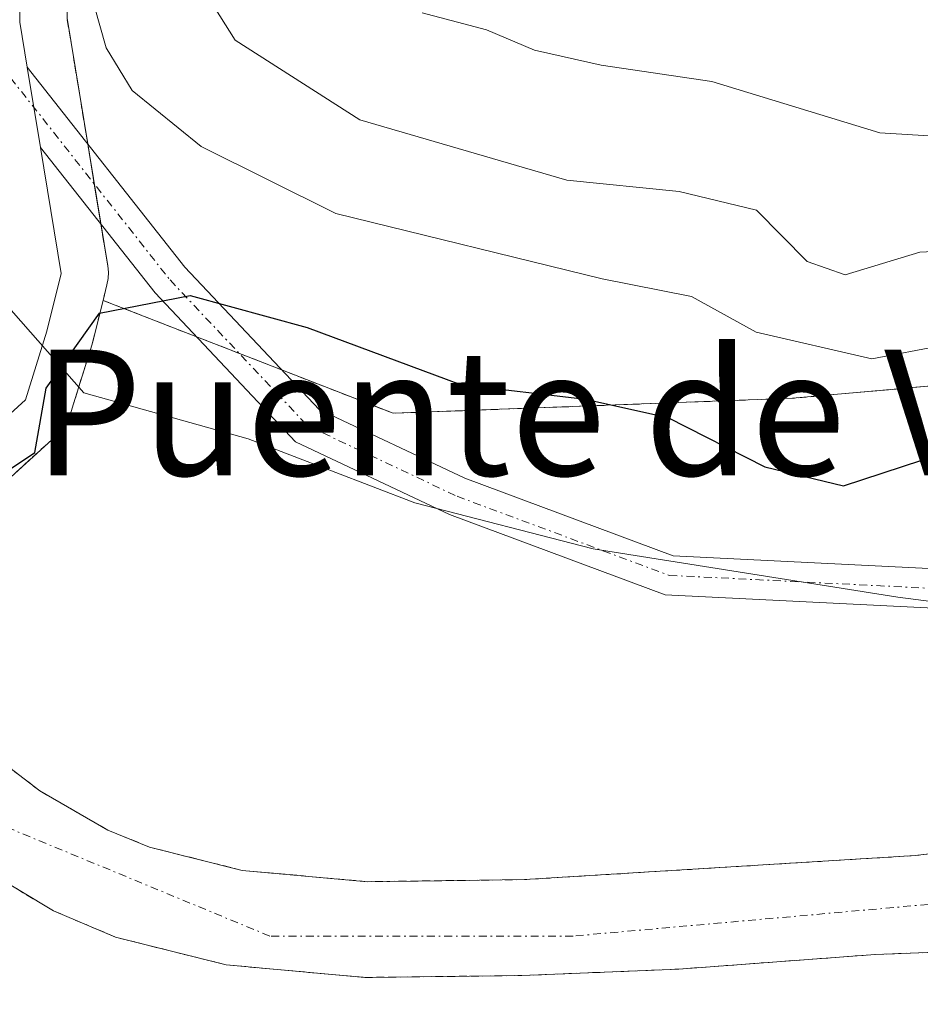
# Model space of a CAD drawing. Units: metres. Extents: x 559727 to 563167, y 4724063 to 4726407.
# Drawn here: x 561930 to 561987, y 4725702 to 4725764 of the extents above; entities that cross this region are included whole.
import ezdxf
from ezdxf.enums import TextEntityAlignment as Align

# ---------------------------------------------------------------- set-up
doc = ezdxf.new("R2010")
doc.units = ezdxf.units.M
doc.header["$MEASUREMENT"] = 0
doc.linetypes.add('TRAZO_Y_PUNTO', pattern=[1, 0.5, -0.25, 0, -0.25])
doc.linetypes.add('TRAZOS', pattern=[0.75, 0.5, -0.25])
for name, color, linetype, lineweight in [('Arbolado forestal', 92, 'TRAZOS', 0), ('Arbolado forestal CxS', 92, 'Continuous', 0), ('Camino', 19, 'Continuous', 0), ('Camino Cxs', 19, 'Continuous', 0), ('Camino eje', 39, 'TRAZO_Y_PUNTO', 13), ('Carretera de calzada única', 19, 'Continuous', 13), ('Carretera de calzada única Cxs', 19, 'Continuous', 13), ('Corriente natural Cxs', 5, 'Continuous', 13), ('Corriente natural eje', 5, 'TRAZO_Y_PUNTO', 0), ('Corriente natural superficial', 5, 'Continuous', 13), ('Curva de nivel maestra', 36, 'Continuous', 30), ('Curva de nivel normal', 36, 'Continuous', 0), ('Espacio natural protegido', 2, 'Continuous', 13), ('Espacio natural protegido CxS', 2, 'Continuous', 0), ('Núcleo urbano', 19, 'Continuous', 0), ('Núcleo urbano CxS', 19, 'Continuous', 0), ('Suelo desnudo', 252, 'Continuous', 0), ('Suelo desnudo CxS', 43, 'Continuous', 0), ('Texto cartográfico', 19, 'Continuous', 0)]:
    doc.layers.add(name, color=color, linetype=linetype, lineweight=lineweight)
doc.styles.add('Arial', font='txt', dxfattribs={"height": 0.2})

# ---------------------------------------------------------------- blocks, each defined once
blk = doc.blocks.new('*U151')
at = {"layer": 'Arbolado forestal CxS', "color": 92, "linetype": 'Continuous', "lineweight": 0}
blk.add_polyline3d([(561926.411, 4725700.006, 500.538), (561919.48, 4725703.633, 500.829), (561919.048, 4725703.969, 500.772), (561914.329, 4725707.641, 500.563), (561911.313, 4725710.607, 500.778), (561909.898, 4725713.811, 500.362), (561910.193, 4725717.046, 500.138), (561910.472, 4725717.821, 499.985), (561910.473, 4725717.824, 499.985), (561910.808, 4725718.768, 499.766), (561913.989, 4725721.588, 497.9), (561915.63, 4725719.84, 497.096), (561923.19, 4725713.31, 496.555), (561927.62, 4725710.09, 496.399), (561931.91, 4725707.53, 496.553), (561935.86, 4725705.85, 496.824), (561942.9, 4725704.09, 497.161), (561942.9, 4725704.09, 497.161), (561951.7, 4725703.29, 497.013), (561961.69, 4725703.41, 497.019), (561971.68, 4725703.82, 496.881), (561984.155, 4725704.75, 496.898), (562025.197, 4725706.311, 497.384)], dxfattribs=at)
blk = doc.blocks.new('*U154')
at = {"layer": 'Núcleo urbano CxS', "color": 19, "linetype": 'Continuous', "lineweight": 0}
blk.add_polyline3d([(561932.77, 4725764.288, 503.121), (561935.36, 4725748.547, 500.721), (561935.399, 4725748.141, 500.645), (561935.382, 4725747.734, 500.588), (561935.31, 4725747.333, 500.547), (561935.063, 4725746.343, 500.457), (561934.39, 4725743.653, 500.117), (561934.346, 4725743.495, 500.094), (561933.096, 4725739.486, 499.827), (561932.991, 4725739.126, 499.804), (561932.851, 4725738.75, 499.785), (561932.659, 4725738.397, 499.781), (561932.42, 4725738.074, 499.793), (561932.139, 4725737.788, 499.816), (561932.059, 4725737.711, 499.823), (561927.987, 4725734.03, 499.697)], dxfattribs=at)
blk = doc.blocks.new('*U160')
at = {"layer": 'Suelo desnudo CxS', "color": 43, "linetype": 'Continuous', "lineweight": 0}
for points in [[(561899.73, 4725764.52, 498.245), (561900.73, 4725758.09, 497.833), (561902.83, 4725750.25, 497.553), (561904.64, 4725745.58, 497.27), (561907.52, 4725740.02, 497.25), (561912.22, 4725733.07, 496.705), (561912.347, 4725732.88, 496.714), (561912.97, 4725731.95, 496.742), (561913.548, 4725731.263, 496.738), (561916.19, 4725728.12, 496.538), (561916.89, 4725727.44, 496.55), (561917.221, 4725727.116, 496.575), (561918.648, 4725725.718, 496.633), (561923.76, 4725720.71, 496.53), (561931.04, 4725715.16, 496.568), (561935.37, 4725712.66, 496.455), (561938.01, 4725711.58, 496.499), (561943.91, 4725710.1, 496.684), (561951.87, 4725709.38, 496.788), (561961.86, 4725709.51, 496.987), (561986.71, 4725711.04, 496.891), (562001.112, 4725712.771, 496.766)], [(562074.29, 4725712.082, 497.664), (562046.033, 4725709.288, 497.343), (562025.197, 4725706.311, 497.384), (561984.155, 4725704.75, 496.898), (561971.68, 4725703.82, 496.881), (561961.69, 4725703.41, 497.019), (561951.7, 4725703.29, 497.013), (561942.9, 4725704.09, 497.161), (561935.86, 4725705.85, 496.824), (561931.91, 4725707.53, 496.553), (561927.62, 4725710.09, 496.399), (561923.19, 4725713.31, 496.555), (561915.63, 4725719.84, 497.096), (561913.989, 4725721.588, 497.9), (561912.573, 4725723.097, 498.413), (561912.26, 4725723.43, 498.504), (561911.17, 4725724.59, 498.53), (561909.729, 4725726.454, 498.345), (561908.965, 4725727.442, 498.23), (561907.889, 4725728.835, 498.116), (561905.033, 4725732.534, 498.062), (561894.89, 4725745.668, 497.522), (561888.936, 4725761.874, 497.001)]]:
    blk.add_polyline3d(points, dxfattribs=at)
blk = doc.blocks.new('*U168')
at = {"layer": 'Espacio natural protegido CxS', "color": 2, "linetype": 'Continuous', "lineweight": 0}
blk.add_polyline3d([(561967.659, 4725820.233, 501.568), (561957.325, 4725811.851, 501.875), (561945.587, 4725801.958, 502.406), (561935.861, 4725794.752, 502.838), (561930.198, 4725788.089, 502.956), (561925.432, 4725780.545, 502.761), (561923.069, 4725774.42, 502.682), (561921.985, 4725767.289, 502.207), (561924.224, 4725758.153, 501.204), (561924.727, 4725754.008, 500.701), (561925.18, 4725750.276, 500.516), (561933.832, 4725740.467, 499.815), (561944.29, 4725737.539, 499.47), (561954.889, 4725733.467, 498.945), (561966.238, 4725730.55, 499.102), (561985.597, 4725727.474, 498.712), (561989.04, 4725727.024, 498.995), (561998.074, 4725725.843, 499.056), (562008.639, 4725724.697, 499.183), (562017.918, 4725724.807, 499.169), (562025.674, 4725724.645, 499.077), (562039.894, 4725726.215, 498.737), (562056.651, 4725728.196, 498.25)], dxfattribs=at)
blk = doc.blocks.new('*U173')
at = {"layer": 'Espacio natural protegido CxS', "color": 2, "linetype": 'Continuous', "lineweight": 0}
blk.add_polyline3d([(561967.6588, 4725820.2325, 501.5685), (561957.3255, 4725811.8513, 501.8749), (561945.5874, 4725801.9575, 502.4064), (561935.8612, 4725794.7516, 502.838), (561930.1981, 4725788.0887, 502.9559), (561925.432, 4725780.5448, 502.7608), (561923.0689, 4725774.4199, 502.6819), (561921.9847, 4725767.2889, 502.2067), (561924.2236, 4725758.1528, 501.2037), (561924.7271, 4725754.0082, 500.7011), (561925.1805, 4725750.2758, 500.5156), (561933.8323, 4725740.4667, 499.8153), (561944.2903, 4725737.5385, 499.4702), (561954.8892, 4725733.4673, 498.9447), (561966.2382, 4725730.5501, 499.1024), (561985.5971, 4725727.4738, 498.7118), (561989.0398, 4725727.0237, 498.9953), (561998.0741, 4725725.8426, 499.0557), (562008.6391, 4725724.6964, 499.1826), (562017.9181, 4725724.8073, 499.1694), (562025.6741, 4725724.6451, 499.0767), (562039.8941, 4725726.2149, 498.7372), (562056.6512, 4725728.1956, 498.2504)], dxfattribs=at)
blk = doc.blocks.new('*U177')
at = {"layer": 'Espacio natural protegido', "color": 2, "linetype": 'Continuous', "lineweight": 13}
blk.add_polyline3d([(561967.659, 4725820.233, 501.568), (561957.325, 4725811.851, 501.875), (561945.587, 4725801.958, 502.406), (561935.861, 4725794.752, 502.838), (561930.198, 4725788.089, 502.956), (561925.432, 4725780.545, 502.761), (561923.069, 4725774.42, 502.682), (561921.985, 4725767.289, 502.207), (561924.224, 4725758.153, 501.204), (561924.727, 4725754.008, 500.701), (561925.18, 4725750.276, 500.516), (561933.832, 4725740.467, 499.815), (561944.29, 4725737.539, 499.47), (561954.889, 4725733.467, 498.945), (561966.238, 4725730.55, 499.102), (561985.597, 4725727.474, 498.712), (561989.04, 4725727.024, 498.995), (561998.074, 4725725.843, 499.056), (562008.639, 4725724.697, 499.183), (562017.918, 4725724.807, 499.169), (562025.674, 4725724.645, 499.077), (562039.894, 4725726.215, 498.737), (562056.651, 4725728.196, 498.25)], dxfattribs=at)
blk = doc.blocks.new('*U198')
at = {"layer": 'Curva de nivel normal', "color": 36, "linetype": 'Continuous', "lineweight": 0}
blk.add_polyline3d([(561988.43, 4725743.48, 505), (561983.95, 4725742.62, 505), (561976.59, 4725744.32, 505), (561972.49, 4725746.6, 505), (561966.81, 4725747.72, 505), (561949.86, 4725751.86, 505), (561941.3, 4725756.12, 505), (561936.92, 4725759.69, 505), (561935.26, 4725762.4, 505), (561934.13, 4725766.39, 505), (561933.71, 4725772.64, 505), (561935.69, 4725778.64, 505), (561939.93, 4725785.6, 505), (561944.23, 4725790.21, 505), (561948.56, 4725793.14, 505), (561957.31, 4725799.8, 505), (561969.45, 4725808.12, 505), (561977.55, 4725813.04, 505)], dxfattribs=at)
blk = doc.blocks.new('*U203')
at = {"layer": 'Curva de nivel normal', "color": 36, "linetype": 'Continuous', "lineweight": 0}
blk.add_polyline3d([(561955.36, 4725764.63, 515), (561959.44, 4725763.54, 515), (561962.51, 4725762.25, 515), (561966.74, 4725761.3, 515), (561973.78, 4725760.27, 515), (561984.46, 4725757, 515), (561988.98, 4725756.72, 515)], dxfattribs=at)
blk = doc.blocks.new('*U210')
at = {"layer": 'Curva de nivel normal', "color": 36, "linetype": 'Continuous', "lineweight": 0}
blk.add_polyline3d([(561995.39, 4725749.84, 510), (561987, 4725749.41, 510), (561982.26, 4725747.96, 510), (561979.85, 4725748.82, 510), (561976.62, 4725752.07, 510), (561971.69, 4725753.26, 510), (561964.56, 4725753.98, 510), (561951.4, 4725757.83, 510), (561943.47, 4725762.89, 510), (561941.26, 4725766.4, 510)], dxfattribs=at)

msp = doc.modelspace()

# ---------------------------------------------------------------- linework, layer by layer
at = {"layer": 'Arbolado forestal', "color": 92, "linetype": 'TRAZOS', "lineweight": 0}
for points in [[(561935.063, 4725746.343, 500.457), (561935.311, 4725747.333, 500.547), (561935.382, 4725747.734, 500.588), (561935.399, 4725748.141, 500.645), (561935.36, 4725748.547, 500.721), (561934.924, 4725751.198, 501.17), (561934.504, 4725753.748, 501.557), (561934.085, 4725756.298, 502.128), (561932.77, 4725764.288, 503.121), (561932.761, 4725768.664, 503.642), (561933.593, 4725771.733, 504.678)], [(561935.063, 4725746.343, 500.457), (561934.39, 4725743.653, 500.118), (561934.346, 4725743.495, 500.094), (561933.096, 4725739.486, 499.827), (561932.991, 4725739.126, 499.804), (561932.851, 4725738.75, 499.785), (561932.66, 4725738.397, 499.781), (561932.42, 4725738.074, 499.793), (561932.139, 4725737.787, 499.816), (561932.059, 4725737.711, 499.823), (561927.987, 4725734.03, 499.697), (561927.985, 4725734.027, 499.696), (561927.982, 4725734.024, 499.695), (561926.554, 4725732.727, 499.177), (561918.648, 4725725.718, 496.633)], [(562060.204, 4725743.055, 502.712), (562037.429, 4725745.293, 503.672), (562037.302, 4725745.306, 503.665), (561978.913, 4725740.119, 502.255), (561953.509, 4725739.161, 499.477), (561946.442, 4725741.912, 499.569), (561943.728, 4725742.969, 499.596), (561941.013, 4725744.026, 499.685), (561935.063, 4725746.343, 500.457)], [(562060.204, 4725743.055, 502.712), (562037.429, 4725745.293, 503.672), (562037.302, 4725745.306, 503.665), (561978.913, 4725740.119, 502.255), (561953.509, 4725739.161, 499.477), (561946.442, 4725741.912, 499.569), (561943.728, 4725742.969, 499.596), (561941.013, 4725744.026, 499.685), (561935.063, 4725746.343, 500.457)], [(562066.29, 4725719.24, 497.33), (562038.426, 4725715.902, 498.465), (562001.112, 4725712.771, 496.766), (561986.71, 4725711.04, 496.891), (561961.86, 4725709.51, 496.987), (561951.87, 4725709.38, 496.788), (561943.91, 4725710.1, 496.684), (561938.01, 4725711.58, 496.499), (561935.37, 4725712.66, 496.455), (561931.04, 4725715.16, 496.568), (561923.76, 4725720.71, 496.53), (561918.648, 4725725.718, 496.633)], [(561913.989, 4725721.588, 497.9), (561915.63, 4725719.84, 497.096), (561923.19, 4725713.31, 496.555), (561927.62, 4725710.09, 496.399), (561931.91, 4725707.53, 496.553), (561935.86, 4725705.85, 496.824), (561942.9, 4725704.09, 497.161), (561951.7, 4725703.29, 497.013), (561961.69, 4725703.41, 497.019), (561971.68, 4725703.82, 496.881), (561984.155, 4725704.75, 496.898), (562025.197, 4725706.311, 497.384), (562046.033, 4725709.288, 497.343), (562074.29, 4725712.082, 497.664)]]:
    msp.add_polyline3d(points, dxfattribs=at)
at = {"layer": 'Arbolado forestal CxS', "color": 92, "linetype": 'Continuous', "lineweight": 0}
for points in [[(562060.204, 4725743.055, 502.712), (562037.429, 4725745.293, 503.672), (562037.301, 4725745.306, 503.664), (561978.913, 4725740.119, 502.255), (561953.509, 4725739.161, 499.477), (561935.063, 4725746.343, 500.457), (561935.31, 4725747.333, 500.547), (561935.382, 4725747.734, 500.588), (561935.399, 4725748.141, 500.645), (561935.36, 4725748.547, 500.721), (561932.77, 4725764.288, 503.121), (561932.761, 4725768.664, 503.642), (561933.593, 4725771.733, 504.678), (561962.059, 4725766.584, 517.066), (562006.352, 4725781.12, 524.998), (562050.075, 4725790.569, 525.809)], [(561927.987, 4725734.03, 499.697), (561932.059, 4725737.711, 499.823), (561932.139, 4725737.788, 499.816), (561932.42, 4725738.074, 499.793), (561932.659, 4725738.397, 499.781), (561932.851, 4725738.75, 499.785), (561932.991, 4725739.126, 499.804), (561933.096, 4725739.486, 499.827), (561934.346, 4725743.495, 500.094), (561934.39, 4725743.653, 500.117), (561935.063, 4725746.343, 500.457), (561953.509, 4725739.161, 499.477), (561978.913, 4725740.119, 502.255), (562037.301, 4725745.306, 503.664)], [(562001.112, 4725712.771, 496.766), (561986.71, 4725711.04, 496.891), (561961.86, 4725709.51, 496.987), (561951.87, 4725709.38, 496.788), (561943.91, 4725710.1, 496.684), (561938.01, 4725711.58, 496.499), (561935.37, 4725712.66, 496.455), (561931.04, 4725715.16, 496.568), (561923.76, 4725720.71, 496.53)]]:
    msp.add_polyline3d(points, dxfattribs=at)
at = {"layer": 'Camino', "color": 19, "linetype": 'Continuous', "lineweight": 0}
for points in [[(561931.082, 4725756.067, 501.985), (561930.243, 4725761.167, 502.157)], [(561930.243, 4725761.167, 502.157), (561940.269, 4725748.46, 500.162), (561948.8, 4725739.411, 499.512), (561958.064, 4725735.037, 499.004), (561971.326, 4725730.096, 499.177), (561997.857, 4725728.783, 499.183), (562013.425, 4725727.991, 498.793), (562056.516, 4725728.795, 498.338)], [(562056.562, 4725726.296, 497.925), (562013.384, 4725725.49, 499.15), (561997.731, 4725726.286, 499.053), (561970.816, 4725727.618, 498.947), (561957.092, 4725732.731, 498.764), (561947.305, 4725737.352, 499.49), (561938.375, 4725746.825, 500.059), (561931.082, 4725756.067, 501.985)]]:
    msp.add_polyline3d(points, dxfattribs=at)
at = {"layer": 'Camino Cxs', "color": 19, "linetype": 'Continuous', "lineweight": 0}
msp.add_polyline3d([(562056.562, 4725726.296, 497.925), (562013.384, 4725725.49, 499.15), (561997.731, 4725726.286, 499.053), (561970.816, 4725727.618, 498.947), (561957.092, 4725732.731, 498.764), (561947.305, 4725737.352, 499.49), (561938.375, 4725746.825, 500.059), (561931.082, 4725756.067, 501.985), (561931.082, 4725756.067, 501.985), (561930.243, 4725761.167, 502.157), (561940.269, 4725748.46, 500.162), (561948.8, 4725739.411, 499.512), (561958.064, 4725735.037, 499.004), (561971.326, 4725730.096, 499.177), (561997.857, 4725728.783, 499.183), (562013.425, 4725727.991, 498.793), (562056.516, 4725728.795, 498.338)], dxfattribs=at)
at = {"layer": 'Camino eje', "color": 39, "linetype": 'TRAZO_Y_PUNTO', "lineweight": 13}
msp.add_polyline3d([(561927.141, 4725763.081, 502.269), (561939.322, 4725747.642, 500.113), (561948.053, 4725738.382, 499.468), (561957.578, 4725733.884, 498.844), (561971.071, 4725728.857, 499.047), (561997.794, 4725727.534, 499.116), (562013.404, 4725726.74, 498.972), (562056.539, 4725727.545, 498.134)], dxfattribs=at)
at = {"layer": 'Carretera de calzada única', "color": 19, "linetype": 'Continuous', "lineweight": 13}
for points in [[(561983.53, 4726027.565, 500.999), (561986.33, 4726024.49, 501.005), (561990.81, 4726018.01, 500.835), (561994.33, 4726009.93, 500.871), (561997.53, 4725997.77, 501.081), (562012.77, 4725922.73, 500.851), (562018.65, 4725892.33, 501.174), (562020.41, 4725881.77, 501.187), (562020.83, 4725874.39, 501.282), (562020.06, 4725867.52, 501.55), (562016.35, 4725855.61, 501.968), (562011.71, 4725848.41, 501.998), (562006.49, 4725842.04, 502.234), (562000.5, 4725835.72, 502.556), (561992.58, 4725829.31, 502.331), (561960.19, 4725804.83, 503.131), (561945.35, 4725793.82, 502.912), (561937.34, 4725785.29, 503.75), (561934.04, 4725780.47, 503.982), (561931.34, 4725774.89, 502.593), (561929.76, 4725769.06, 502.536), (561929.77, 4725764.04, 502.292), (561930.243, 4725761.167, 502.157)], [(561931.082, 4725756.067, 501.985), (561930.243, 4725761.167, 502.157)], [(561931.082, 4725756.067, 501.985), (561932.4, 4725748.06, 501.64), (561931.48, 4725744.38, 500.823), (561930.13, 4725740.01, 500.665), (561925.97, 4725736.25, 500.707)]]:
    msp.add_polyline3d(points, dxfattribs=at)
at = {"layer": 'Carretera de calzada única Cxs', "color": 19, "linetype": 'Continuous', "lineweight": 13}
msp.add_polyline3d([(561929.76, 4725769.06, 502.536), (561929.77, 4725764.04, 502.292), (561930.243, 4725761.167, 502.157), (561931.082, 4725756.067, 501.985), (561932.4, 4725748.06, 501.64), (561931.48, 4725744.38, 500.823), (561930.13, 4725740.01, 500.665), (561925.97, 4725736.25, 500.707), (561924.394, 4725737.294, 500.691), (561922.82, 4725738.33, 500.618), (561923.87, 4725739.28, 501.029), (561925.98, 4725742.25, 501.728), (561927.13, 4725748.64, 500.844), (561924.51, 4725762.12, 501.793), (561923.71, 4725768.75, 502.448)], dxfattribs=at)
at = {"layer": 'Corriente natural Cxs', "color": 5, "linetype": 'Continuous', "lineweight": 13}
msp.add_polyline3d([(562025.197, 4725706.311, 497.384), (561984.155, 4725704.75, 496.898), (561971.68, 4725703.82, 496.881), (561961.69, 4725703.41, 497.019), (561951.7, 4725703.29, 497.013), (561942.9, 4725704.09, 497.161), (561935.86, 4725705.85, 496.824), (561931.91, 4725707.53, 496.553), (561927.62, 4725710.09, 496.399), (561923.19, 4725713.31, 496.555), (561915.63, 4725719.84, 497.096), (561912.573, 4725723.097, 498.413), (561912.573, 4725723.097, 498.413), (561915.224, 4725725.388, 497.072), (561917.221, 4725727.116, 496.575), (561923.76, 4725720.71, 496.53), (561931.04, 4725715.16, 496.568), (561935.37, 4725712.66, 496.455), (561938.01, 4725711.58, 496.499), (561943.91, 4725710.1, 496.684), (561951.87, 4725709.38, 496.788), (561961.86, 4725709.51, 496.987), (561986.71, 4725711.04, 496.891), (562001.112, 4725712.771, 496.766)], dxfattribs=at)
at = {"layer": 'Corriente natural eje', "color": 5, "linetype": 'TRAZO_Y_PUNTO', "lineweight": 0}
msp.add_polyline3d([(562066.43, 4725716.12, 497.405), (562046.279, 4725713.17, 497.468), (562022.572, 4725709.571, 497.028), (561994.11, 4725708.52, 496.699), (561964.96, 4725705.92, 496.841), (561945.67, 4725705.92, 496.799), (561928.62, 4725712.97, 496.422), (561917.49, 4725722.62, 496.739), (561915.224, 4725725.388, 497.072)], dxfattribs=at)
at = {"layer": 'Corriente natural superficial', "color": 5, "linetype": 'Continuous', "lineweight": 13}
for points in [[(561917.221, 4725727.116, 496.575), (561923.76, 4725720.71, 496.53), (561931.04, 4725715.16, 496.568), (561935.37, 4725712.66, 496.455), (561938.01, 4725711.58, 496.499), (561943.91, 4725710.1, 496.684), (561951.87, 4725709.38, 496.788), (561961.86, 4725709.51, 496.987), (561986.71, 4725711.04, 496.891), (562001.112, 4725712.771, 496.766), (562038.426, 4725715.902, 498.465), (562066.29, 4725719.24, 497.33)], [(562104.637, 4725644.801, 496.85), (562102.17, 4725664.13, 496.59), (562097.55, 4725688.71, 497.577), (562096.42, 4725693.61, 497.258), (562094.97, 4725697.37, 497.375), (562091.06, 4725703.49, 497.916), (562087.62, 4725707.13, 498.268), (562085.14, 4725708.99, 497.991), (562080.58, 4725710.97, 497.407), (562075.96, 4725711.87, 497.692), (562074.29, 4725712.082, 497.664), (562046.033, 4725709.288, 497.343), (562025.197, 4725706.311, 497.384), (561984.155, 4725704.75, 496.898), (561971.68, 4725703.82, 496.881), (561961.69, 4725703.41, 497.019), (561951.7, 4725703.29, 497.013), (561942.9, 4725704.09, 497.161), (561935.86, 4725705.85, 496.824), (561931.91, 4725707.53, 496.553), (561927.62, 4725710.09, 496.399), (561923.19, 4725713.31, 496.555), (561915.63, 4725719.84, 497.096), (561912.573, 4725723.097, 498.413)]]:
    msp.add_polyline3d(points, dxfattribs=at)
at = {"layer": 'Curva de nivel maestra', "color": 36, "linetype": 'Continuous', "lineweight": 30}
msp.add_polyline3d([(561926.45, 4725735.09, 500), (561927.8, 4725734.73, 500), (561930.73, 4725736.67, 500), (561931.45, 4725740.76, 500), (561934.84, 4725745.52, 500), (561940.6, 4725746.66, 500), (561948.04, 4725744.62, 500), (561957.8, 4725741, 500), (561965.75, 4725740.06, 500), (561970.97, 4725738.89, 500), (561977.14, 4725735.76, 500), (561982.16, 4725734.56, 500), (561987.13, 4725736.19, 500)], dxfattribs=at)
at = {"layer": 'Núcleo urbano', "color": 19, "linetype": 'Continuous', "lineweight": 0}
for points in [[(561935.063, 4725746.343, 500.457), (561935.311, 4725747.333, 500.547), (561935.382, 4725747.734, 500.588), (561935.399, 4725748.141, 500.645), (561935.36, 4725748.547, 500.721), (561934.924, 4725751.198, 501.17), (561934.504, 4725753.748, 501.557), (561934.085, 4725756.298, 502.128), (561932.77, 4725764.288, 503.121), (561932.761, 4725768.664, 503.642), (561933.593, 4725771.733, 504.678)], [(561935.063, 4725746.343, 500.457), (561934.39, 4725743.653, 500.118), (561934.346, 4725743.495, 500.094), (561933.096, 4725739.486, 499.827), (561932.991, 4725739.126, 499.804), (561932.851, 4725738.75, 499.785), (561932.66, 4725738.397, 499.781), (561932.42, 4725738.074, 499.793), (561932.139, 4725737.787, 499.816), (561932.059, 4725737.711, 499.823), (561927.987, 4725734.03, 499.697), (561927.985, 4725734.027, 499.696), (561927.982, 4725734.024, 499.695), (561926.554, 4725732.727, 499.177), (561918.648, 4725725.718, 496.633)]]:
    msp.add_polyline3d(points, dxfattribs=at)
at = {"layer": 'Suelo desnudo', "color": 252, "linetype": 'Continuous', "lineweight": 0}
for points in [[(562066.29, 4725719.24, 497.33), (562038.426, 4725715.902, 498.465), (562001.112, 4725712.771, 496.766), (561986.71, 4725711.04, 496.891), (561961.86, 4725709.51, 496.987), (561951.87, 4725709.38, 496.788), (561943.91, 4725710.1, 496.684), (561938.01, 4725711.58, 496.499), (561935.37, 4725712.66, 496.455), (561931.04, 4725715.16, 496.568), (561923.76, 4725720.71, 496.53), (561918.648, 4725725.718, 496.633)], [(561913.989, 4725721.588, 497.9), (561915.63, 4725719.84, 497.096), (561923.19, 4725713.31, 496.555), (561927.62, 4725710.09, 496.399), (561931.91, 4725707.53, 496.553), (561935.86, 4725705.85, 496.824), (561942.9, 4725704.09, 497.161), (561951.7, 4725703.29, 497.013), (561961.69, 4725703.41, 497.019), (561971.68, 4725703.82, 496.881), (561984.155, 4725704.75, 496.898), (562025.197, 4725706.311, 497.384), (562046.033, 4725709.288, 497.343), (562074.29, 4725712.082, 497.664)]]:
    msp.add_polyline3d(points, dxfattribs=at)

# ---------------------------------------------------------------- block references
at = {"layer": 'Arbolado forestal CxS', "color": 92, "linetype": 'Continuous', "lineweight": 0}
msp.add_blockref('*U151', (0, 0), dxfattribs=at)
at = {"layer": 'Curva de nivel normal', "color": 36, "linetype": 'Continuous', "lineweight": 0}
for name in ['*U203', '*U210', '*U198']:
    msp.add_blockref(name, (0, 0), dxfattribs=at)
at = {"layer": 'Espacio natural protegido', "color": 2, "linetype": 'Continuous', "lineweight": 13}
msp.add_blockref('*U177', (0, 0), dxfattribs=at)
at = {"layer": 'Espacio natural protegido CxS', "color": 2, "linetype": 'Continuous', "lineweight": 0}
for name in ['*U168', '*U173']:
    msp.add_blockref(name, (0, 0), dxfattribs=at)
at = {"layer": 'Núcleo urbano CxS', "color": 19, "linetype": 'Continuous', "lineweight": 0}
msp.add_blockref('*U154', (0, 0), dxfattribs=at)
at = {"layer": 'Suelo desnudo CxS', "color": 43, "linetype": 'Continuous', "lineweight": 0}
msp.add_blockref('*U160', (0, 0), dxfattribs=at)

# ---------------------------------------------------------------- texts
at = {"layer": 'Texto cartográfico', "color": 19, "linetype": 'Continuous', "lineweight": 0, "style": 'Arial'}
msp.add_text('Puente de Valdelana', height=8, dxfattribs=at).set_placement((561982.876, 4725739.21), align=Align.MIDDLE_CENTER)

doc.saveas('drawing.dxf')
